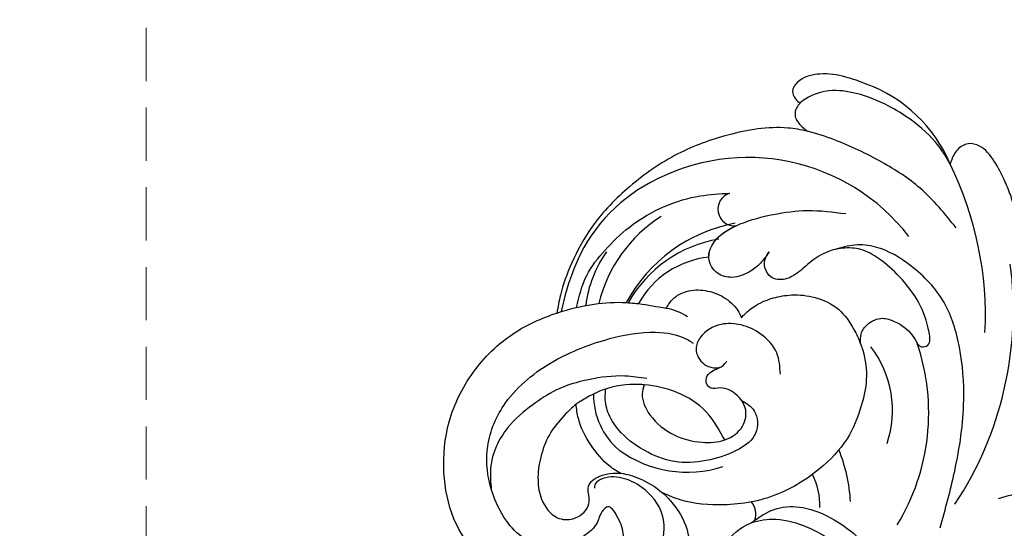
# Model space of a CAD drawing. Units: millimetres. Extents: x 14819 to 16919, y 147 to 1632.
# Drawn here: x 15271 to 15388, y 905 to 966 of the extents above; entities that cross this region are included whole.
import ezdxf

# ---------------------------------------------------------------- set-up
doc = ezdxf.new("R2010")
doc.units = ezdxf.units.MM
doc.linetypes.add('HIDDEN', pattern=[9.525, 6.35, -3.175])
doc.layers.add('H-06.木作(細線)', color=8, linetype='Continuous')
doc.layers.add('H-08.木作(細線)', color=8, linetype='Continuous')
doc.styles.add('新細明體', font='txt')
doc.dimstyles.new('5', dxfattribs={"dimtxt": 12.5, "dimasz": 3.75, "dimexe": 2.5, "dimexo": 2.5, "dimgap": 1.5, "dimtad": 2, "dimdec": 0, "dimtxsty": '新細明體', "dimblk": 'ARCHTICK', "dimcen": 5, "dimclrd": 8, "dimclre": 8, "dimclrt": 4, "dimadec": 0, "dimazin": 0, "dimtfac": 1, "dimtdec": 0, "dimtix": 1, "dimtmove": 2, "dimatfit": 3, "dimldrblk": 'OPEN90', "dimfxl": 1.25, "dimlwd": 9, "dimlwe": 9, "dimarcsym": 0})

# ---------------------------------------------------------------- blocks, each defined once
blk = doc.blocks.new('SE-21052L-d')
at = {"layer": 'H-08.木作(細線)', "ltscale": 0.2}
for centre, radius, start, end in [((-124.35, 6.03), 42.14, 31.6063, 72.5154), ((-126.16, 27.31), 17.45, 87.9612, 134.7766), ((-126.16, 27.31), 17.45, 87.9612, 134.7766), ((-126.16, 27.31), 17.45, 87.9612, 134.7766), ((-124.66, 3.74), 41.01, 62.2146, 91.2294), ((-114.42, 12.94), 24.29, 102.749, 183.7446), ((-114.42, 12.94), 24.29, 102.749, 183.7446), ((-110.6, 6.48), 25.82, 33.7883, 83.7532), ((-107.07, 14.73), 12.52, 46.5648, 102.3848), ((-131.53, 19.13), 2, 172.7738, 338.948), ((-131.53, 19.13), 2, 172.7738, 338.948), ((-111.92, 13.82), 18.65, 165.5563, 216.6653), ((-101.48, -2.35), 20.69, 68.8723, 86.4701), ((-114.18, 11.83), 15.45, 164.7827, 215.4216), ((-98.66, 5.61), 8.58, 64.1065, 91.4938), ((-117.34, 10.37), 10.89, 161.0409, 216.0945), ((-117.34, 10.37), 10.89, 161.0409, 216.0945), ((-117.34, 10.37), 10.89, 161.0409, 216.0945), ((-118.98, 12.37), 19.7, 182.9374, 223.3635), ((-117.52, 13), 17.07, 187.3727, 231.4205), ((-119.34, 3.48), 5.86, 119.6865, 146.5575), ((-98.37, 4.06), 2.21, 45.7054, 105.7526), ((-98.37, 4.06), 2.21, 45.7054, 105.7526), ((-98.37, 4.06), 2.21, 45.7054, 105.7526), ((-118.07, 6.63), 13.95, 299.2115, 352.7986), ((-121.24, 10), 13.96, 209.7161, 238.1431), ((-110.94, 19.8), 30.65, 223.135, 233.4889), ((-114.87, 2.29), 8.63, 244.2789, 294.7783)]:
    blk.add_arc(centre, radius, start, end, dxfattribs=at)
for points, knots in [([(-86.89, 33.13), (-86.54, 35.33), (-85.73, 40.3), (-83.15, 47.41), (-79.26, 53.95), (-74.91, 58.49), (-71.09, 60.08), (-69.39, 60.43), (-68.99, 60.51)], [0, 0, 0, 0, 9.932079, 22.409806, 33.399597, 43.774131, 49.695607, 51.501815, 51.501815, 51.501815, 51.501815]), ([(-71.16, 59.01), (-72.81, 57.9), (-76.81, 55.21), (-79.44, 46.96), (-79.42, 37.95), (-77.95, 30.23), (-76.63, 26.05), (-76.17, 24.59)], [0, 0, 0, 0, 5.85847, 14.133363, 24.37336, 32.940103, 37.541424, 37.541424, 37.541424, 37.541424]), ([(-113.13, 48.15), (-114.08, 48.48), (-116, 49.11), (-118.6, 49.74), (-121.2, 49.83), (-123.58, 49.77), (-125.83, 49.22), (-127.06, 47.75), (-126.85, 46.16), (-126.13, 45.25), (-125.64, 44.83), (-125.54, 44.75)], [0.45985, 0.45985, 0.45985, 0.45985, 4.945002, 9.44831, 12.330299, 16.476535, 20.153897, 22.197278, 24.370744, 26.662362, 27.246231, 27.246231, 27.246231, 27.246231]), ([(-113.13, 48.15), (-114.08, 48.48), (-116, 49.11), (-118.6, 49.74), (-121.2, 49.83), (-123.58, 49.77), (-125.83, 49.22), (-127.06, 47.75), (-126.85, 46.16), (-126.13, 45.25), (-125.64, 44.83), (-125.54, 44.75)], [0.45985, 0.45985, 0.45985, 0.45985, 4.945002, 9.44831, 12.330299, 16.476535, 20.153897, 22.197278, 24.370744, 26.662362, 27.246231, 27.246231, 27.246231, 27.246231]), ([(-113.13, 48.15), (-114.08, 48.48), (-116, 49.11), (-118.6, 49.74), (-121.2, 49.83), (-123.58, 49.77), (-125.83, 49.22), (-127.06, 47.75), (-126.85, 46.16), (-126.13, 45.25), (-125.64, 44.83), (-125.54, 44.75)], [0.45985, 0.45985, 0.45985, 0.45985, 4.945002, 9.44831, 12.330299, 16.476535, 20.153897, 22.197278, 24.370744, 26.662362, 27.246231, 27.246231, 27.246231, 27.246231]), ([(-125.54, 44.75), (-126.39, 44.67), (-128.8, 44.44), (-132, 43.01), (-135.31, 40.84), (-137.86, 38.46), (-139.77, 35.51), (-140.07, 33.1), (-139.82, 31.81), (-139.72, 31.54)], [0, 0, 0, 0, 3.781399, 10.770626, 15.299495, 21.409326, 26.224822, 30.60667, 31.906015, 31.906015, 31.906015, 31.906015]), ([(-118.33, 42.18), (-120.42, 41.67), (-124.31, 40.7), (-129.47, 37.37), (-133.37, 34.19), (-135.6, 31.83), (-136.29, 30.95)], [0, 0, 0, 0, 9.519304, 17.75674, 27.03411, 32.022052, 32.022052, 32.022052, 32.022052]), ([(-138.45, 39.7), (-139.07, 39.09), (-140.42, 37.76), (-141.96, 35.42), (-142.48, 33.06), (-141.72, 31.25), (-140.49, 31.19), (-139.94, 31.43), (-139.72, 31.54)], [0, 0, 0, 0, 3.874792, 8.464614, 12.211202, 14.426832, 15.968717, 17.083872, 17.083872, 17.083872, 17.083872]), ([(-138.45, 39.7), (-139.07, 39.09), (-140.42, 37.76), (-141.96, 35.42), (-142.48, 33.06), (-141.72, 31.25), (-140.49, 31.19), (-139.94, 31.43), (-139.72, 31.54)], [0, 0, 0, 0, 3.874792, 8.464614, 12.211202, 14.426832, 15.968717, 17.083872, 17.083872, 17.083872, 17.083872]), ([(-138.45, 39.7), (-139.07, 39.09), (-140.42, 37.76), (-141.96, 35.42), (-142.48, 33.06), (-141.72, 31.25), (-140.49, 31.19), (-139.94, 31.43), (-139.72, 31.54)], [0, 0, 0, 0, 3.874792, 8.464614, 12.211202, 14.426832, 15.968717, 17.083872, 17.083872, 17.083872, 17.083872]), ([(-86.66, 25.34), (-88.44, 26.85), (-92.39, 30.2), (-98.53, 34.25), (-104.95, 36.66), (-111, 37.57), (-116.28, 35.74), (-120, 33.23), (-121.74, 30.39), (-121.99, 28.74), (-122.12, 27.93)], [0, 0, 0, 0, 6.990517, 15.548122, 21.87453, 27.521483, 33.443619, 38.199987, 40.694179, 43.159614, 43.159614, 43.159614, 43.159614]), ([(-110.58, 25.98), (-110.97, 26.14), (-111.77, 26.45), (-112.56, 27.84), (-112.53, 29.58), (-110.9, 31.27), (-109.19, 32.17), (-107.13, 32.13), (-106.9, 33.59), (-109.31, 34.25), (-112.07, 34.58), (-115.78, 33.72), (-118.69, 32.49), (-120.9, 30.92), (-121.91, 28.98), (-122.36, 26.89), (-122.08, 24.77), (-121.42, 22.87), (-121.24, 21.03), (-122.11, 19.51), (-123.63, 19.33), (-124.7, 19.85), (-125.03, 20.48), (-125.15, 20.71)], [0, 0, 0, 0, 1.232579, 2.51299, 4.524944, 5.971383, 9.267793, 10.418354, 11.20015, 12.718381, 16.480208, 20.311184, 23.671201, 26.035464, 28.243706, 30.05624, 32.398504, 34.509429, 36.106363, 37.858839, 39.054361, 40.359544, 41.1432, 41.1432, 41.1432, 41.1432]), ([(-110.58, 25.98), (-110.97, 26.14), (-111.77, 26.45), (-112.56, 27.84), (-112.53, 29.58), (-110.9, 31.27), (-109.19, 32.17), (-107.13, 32.13), (-106.9, 33.59), (-109.31, 34.25), (-112.07, 34.58), (-115.78, 33.72), (-118.69, 32.49), (-120.9, 30.92), (-121.91, 28.98), (-122.36, 26.89), (-122.08, 24.77), (-121.42, 22.87), (-121.24, 21.03), (-122.11, 19.51), (-123.63, 19.33), (-124.7, 19.85), (-125.03, 20.48), (-125.15, 20.71)], [0, 0, 0, 0, 1.232579, 2.51299, 4.524944, 5.971383, 9.267793, 10.418354, 11.20015, 12.718381, 16.480208, 20.311184, 23.671201, 26.035464, 28.243706, 30.05624, 32.398504, 34.509429, 36.106363, 37.858839, 39.054361, 40.359544, 41.1432, 41.1432, 41.1432, 41.1432]), ([(-110.58, 25.98), (-110.97, 26.14), (-111.77, 26.45), (-112.56, 27.84), (-112.53, 29.58), (-110.9, 31.27), (-109.19, 32.17), (-107.13, 32.13), (-106.9, 33.59), (-109.31, 34.25), (-112.07, 34.58), (-115.78, 33.72), (-118.69, 32.49), (-120.9, 30.92), (-121.91, 28.98), (-122.36, 26.89), (-122.08, 24.77), (-121.42, 22.87), (-121.24, 21.03), (-122.11, 19.51), (-123.63, 19.33), (-124.7, 19.85), (-125.03, 20.48), (-125.15, 20.71)], [0, 0, 0, 0, 1.232579, 2.51299, 4.524944, 5.971383, 9.267793, 10.418354, 11.20015, 12.718381, 16.480208, 20.311184, 23.671201, 26.035464, 28.243706, 30.05624, 32.398504, 34.509429, 36.106363, 37.858839, 39.054361, 40.359544, 41.1432, 41.1432, 41.1432, 41.1432]), ([(-136.29, 30.95), (-136.79, 30.32), (-138.61, 27.69), (-140.06, 22.41), (-140.66, 15.56), (-139.51, 8.98), (-137.31, 3.14), (-134.18, -1.07), (-131.53, -3.77), (-129.84, -4.95), (-129.24, -5.36)], [32.022052, 32.022052, 32.022052, 32.022052, 35.583196, 46.276573, 55.803123, 66.139541, 75.74911, 83.315411, 89.326062, 92.527085, 92.527085, 92.527085, 92.527085]), ([(-136.29, 30.95), (-136.79, 30.32), (-138.61, 27.69), (-140.06, 22.41), (-140.66, 15.56), (-139.51, 8.98), (-137.31, 3.14), (-134.18, -1.07), (-131.53, -3.77), (-129.84, -4.95), (-129.24, -5.36)], [32.022052, 32.022052, 32.022052, 32.022052, 35.583196, 46.276573, 55.803123, 66.139541, 75.74911, 83.315411, 89.326062, 92.527085, 92.527085, 92.527085, 92.527085]), ([(-136.29, 30.95), (-136.79, 30.32), (-138.61, 27.69), (-140.06, 22.41), (-140.66, 15.56), (-139.51, 8.98), (-137.31, 3.14), (-134.18, -1.07), (-131.53, -3.77), (-129.84, -4.95), (-129.24, -5.36)], [32.022052, 32.022052, 32.022052, 32.022052, 35.583196, 46.276573, 55.803123, 66.139541, 75.74911, 83.315411, 89.326062, 92.527085, 92.527085, 92.527085, 92.527085]), ([(-139.72, 31.54), (-139.64, 31.34), (-139.4, 30.86), (-138.57, 30.19), (-137.35, 30.43), (-136.61, 30.78), (-136.29, 30.95)], [31.906015, 31.906015, 31.906015, 31.906015, 32.84981, 34.271735, 36.279865, 37.909653, 37.909653, 37.909653, 37.909653]), ([(-139.72, 31.54), (-139.64, 31.34), (-139.4, 30.86), (-138.57, 30.19), (-137.35, 30.43), (-136.61, 30.78), (-136.29, 30.95)], [31.906015, 31.906015, 31.906015, 31.906015, 32.84981, 34.271735, 36.279865, 37.909653, 37.909653, 37.909653, 37.909653]), ([(-139.72, 31.54), (-139.64, 31.34), (-139.4, 30.86), (-138.57, 30.19), (-137.35, 30.43), (-136.61, 30.78), (-136.29, 30.95)], [31.906015, 31.906015, 31.906015, 31.906015, 32.84981, 34.271735, 36.279865, 37.909653, 37.909653, 37.909653, 37.909653]), ([(-127.64, 13.91), (-128.07, 14.1), (-129.56, 15.44), (-129.83, 19.02), (-129.09, 23.05), (-127.82, 27.18), (-126.27, 29.64), (-125.45, 30.93)], [14.165177, 14.165177, 14.165177, 14.165177, 16.259512, 22.610432, 28.707682, 34.847212, 41.624258, 41.624258, 41.624258, 41.624258]), ([(-119.44, 14.38), (-119.6, 14.8), (-120.13, 16.22), (-120.13, 18.54), (-119.39, 21.2), (-117.98, 23.56), (-115.59, 25.56), (-112.87, 26.02), (-111.21, 26.03), (-110.58, 25.98)], [0.174136, 0.174136, 0.174136, 0.174136, 2.152687, 6.940167, 10.14894, 14.386071, 19.013084, 23.523047, 26.362065, 26.362065, 26.362065, 26.362065]), ([(-119.44, 14.38), (-119.6, 14.8), (-120.13, 16.22), (-120.13, 18.54), (-119.39, 21.2), (-117.98, 23.56), (-115.59, 25.56), (-112.87, 26.02), (-111.21, 26.03), (-110.58, 25.98)], [0.174136, 0.174136, 0.174136, 0.174136, 2.152687, 6.940167, 10.14894, 14.386071, 19.013084, 23.523047, 26.362065, 26.362065, 26.362065, 26.362065]), ([(-119.44, 14.38), (-119.6, 14.8), (-120.13, 16.22), (-120.13, 18.54), (-119.39, 21.2), (-117.98, 23.56), (-115.59, 25.56), (-112.87, 26.02), (-111.21, 26.03), (-110.58, 25.98)], [0.174136, 0.174136, 0.174136, 0.174136, 2.152687, 6.940167, 10.14894, 14.386071, 19.013084, 23.523047, 26.362065, 26.362065, 26.362065, 26.362065]), ([(-110.58, 25.98), (-110.32, 25.96), (-108.88, 25.81), (-106.43, 25.02), (-103.51, 22.76), (-100.63, 19.73), (-98.67, 14.54), (-98.24, 9.78), (-98.82, 6.8), (-98.97, 6.19)], [26.362065, 26.362065, 26.362065, 26.362065, 27.529207, 32.78443, 37.529336, 43.88019, 51.126843, 61.821985, 64.627476, 64.627476, 64.627476, 64.627476]), ([(-110.58, 25.98), (-110.32, 25.96), (-108.88, 25.81), (-106.43, 25.02), (-103.51, 22.76), (-100.63, 19.73), (-98.67, 14.54), (-98.24, 9.78), (-98.82, 6.8), (-98.97, 6.19)], [26.362065, 26.362065, 26.362065, 26.362065, 27.529207, 32.78443, 37.529336, 43.88019, 51.126843, 61.821985, 64.627476, 64.627476, 64.627476, 64.627476]), ([(-125.15, 20.71), (-124.9, 20.28), (-124.37, 19.34), (-123.89, 17.54), (-124, 15.49), (-125.39, 13.77), (-126.92, 13.62), (-127.6, 13.89), (-127.64, 13.91)], [0, 0, 0, 0, 2.221733, 4.779327, 8.23983, 10.916967, 13.98275, 14.165177, 14.165177, 14.165177, 14.165177]), ([(-125.15, 20.71), (-124.9, 20.28), (-124.37, 19.34), (-123.89, 17.54), (-124, 15.49), (-125.39, 13.77), (-126.92, 13.62), (-127.6, 13.89), (-127.64, 13.91)], [0, 0, 0, 0, 2.221733, 4.779327, 8.23983, 10.916967, 13.98275, 14.165177, 14.165177, 14.165177, 14.165177]), ([(-125.15, 20.71), (-124.9, 20.28), (-124.37, 19.34), (-123.89, 17.54), (-124, 15.49), (-125.39, 13.77), (-126.92, 13.62), (-127.6, 13.89), (-127.64, 13.91)], [0, 0, 0, 0, 2.221733, 4.779327, 8.23983, 10.916967, 13.98275, 14.165177, 14.165177, 14.165177, 14.165177]), ([(-128.86, -2.98), (-129.92, -2.13), (-131.96, -0.49), (-133.74, 3.06), (-135.13, 7.06), (-135.55, 11.53), (-134.93, 15.84), (-133.96, 18.28), (-133.52, 19.38)], [0, 0, 0, 0, 4.013857, 7.763302, 11.706428, 16.71312, 21.062094, 24.603065, 24.603065, 24.603065, 24.603065]), ([(-127.64, 13.91), (-128.07, 14.1), (-129.41, 15.31), (-129.67, 17.12), (-129.66, 18.41)], [14.165177, 14.165177, 14.165177, 14.165177, 16.259512, 21.787819, 21.787819, 21.787819, 21.787819]), ([(-111.34, 15.75), (-112.17, 16.08), (-113.92, 16.78), (-116.67, 15.86), (-118.73, 14.17), (-120.03, 11.74), (-119.79, 9.29), (-118.3, 7.56), (-116.42, 7.72), (-115.51, 8.61), (-115.22, 9.24), (-115.15, 9.5), (-115.13, 9.59)], [0, 0, 0, 0, 3.876962, 8.152629, 12.086204, 15.618971, 20.009786, 22.128882, 25.178287, 26.986557, 27.759027, 28.143654, 28.143654, 28.143654, 28.143654]), ([(-111.34, 15.75), (-112.17, 16.08), (-113.92, 16.78), (-116.67, 15.86), (-118.73, 14.17), (-120.03, 11.74), (-119.79, 9.29), (-118.3, 7.56), (-116.42, 7.72), (-115.51, 8.61), (-115.22, 9.24), (-115.15, 9.5), (-115.13, 9.59)], [0, 0, 0, 0, 3.876962, 8.152629, 12.086204, 15.618971, 20.009786, 22.128882, 25.178287, 26.986557, 27.759027, 28.143654, 28.143654, 28.143654, 28.143654]), ([(-96.82, 5.65), (-97, 6.65), (-97.25, 8.68), (-95.77, 11.88), (-93.03, 14.31), (-89.44, 16.31), (-85.24, 16.88), (-81.13, 16.19), (-77.63, 14.66), (-74.68, 12.31), (-72.89, 10.12), (-71.81, 8.81), (-71.6, 8.56)], [0.939943, 0.939943, 0.939943, 0.939943, 5.38863, 9.953633, 15.92634, 21.480131, 28.044212, 34.34605, 39.876395, 44.875492, 50.986214, 52.440529, 52.440529, 52.440529, 52.440529]), ([(-96.82, 5.65), (-97, 6.65), (-97.25, 8.68), (-95.77, 11.88), (-93.03, 14.31), (-89.44, 16.31), (-85.24, 16.88), (-81.13, 16.19), (-77.63, 14.66), (-74.68, 12.31), (-72.89, 10.12), (-71.81, 8.81), (-71.6, 8.56)], [0.939943, 0.939943, 0.939943, 0.939943, 5.38863, 9.953633, 15.92634, 21.480131, 28.044212, 34.34605, 39.876395, 44.875492, 50.986214, 52.440529, 52.440529, 52.440529, 52.440529]), ([(-124.24, 6.71), (-124.51, 7.1), (-125.1, 8.01), (-125.18, 9.94), (-124.29, 11.94), (-122.65, 13.6), (-120.86, 14.4), (-119.76, 14.39), (-119.44, 14.38)], [0.638868, 0.638868, 0.638868, 0.638868, 2.729344, 5.451561, 8.785373, 12.234805, 15.691991, 17.122184, 17.122184, 17.122184, 17.122184]), ([(-124.24, 6.71), (-124.51, 7.1), (-125.1, 8.01), (-125.18, 9.94), (-124.29, 11.94), (-122.65, 13.6), (-120.86, 14.4), (-119.76, 14.39), (-119.44, 14.38)], [0.638868, 0.638868, 0.638868, 0.638868, 2.729344, 5.451561, 8.785373, 12.234805, 15.691991, 17.122184, 17.122184, 17.122184, 17.122184]), ([(-124.24, 6.71), (-124.51, 7.1), (-125.1, 8.01), (-125.18, 9.94), (-124.29, 11.94), (-122.65, 13.6), (-120.86, 14.4), (-119.76, 14.39), (-119.44, 14.38)], [0.638868, 0.638868, 0.638868, 0.638868, 2.729344, 5.451561, 8.785373, 12.234805, 15.691991, 17.122184, 17.122184, 17.122184, 17.122184]), ([(-96.71, 5.01), (-96.71, 5.04), (-96.65, 6.07), (-95.93, 8.34), (-93.19, 11.5), (-89.1, 14.09), (-84.15, 14.48), (-81.22, 13.87), (-79.83, 13.59)], [88.585282, 88.585282, 88.585282, 88.585282, 88.710999, 93.131138, 98.880876, 107.040415, 114.016711, 120.348939, 120.348939, 120.348939, 120.348939]), ([(-110.46, 10.23), (-109.9, 10.63), (-108.56, 11.51), (-105.76, 10.35), (-105.14, 7.14), (-105.48, 3.78), (-106.74, 0.11), (-109.49, -2.72), (-112.57, -4.47), (-115.45, -5), (-117.38, -4.61), (-118.25, -4.08), (-118.55, -3.89)], [0.317312, 0.317312, 0.317312, 0.317312, 3.251921, 7.255197, 11.29689, 16.796525, 22.430702, 28.142938, 33.988573, 37.963199, 40.938837, 42.505679, 42.505679, 42.505679, 42.505679]), ([(-107.03, 6.41), (-107.03, 6.45), (-106.94, 7.36), (-107.25, 9.11), (-109.31, 10.51), (-111.41, 10.07), (-112.95, 9.03), (-113.12, 7.31), (-114.58, 7.21), (-115.25, 8.39), (-115.07, 9.45), (-115.19, 10.13), (-115.45, 10.59)], [21.054742, 21.054742, 21.054742, 21.054742, 21.214859, 25.060847, 28.35832, 30.988943, 34.247471, 35.943798, 37.615094, 39.090299, 41.327091, 42.258014, 42.258014, 42.258014, 42.258014]), ([(-107.03, 6.41), (-107.03, 6.45), (-106.94, 7.36), (-107.25, 9.11), (-109.31, 10.51), (-111.41, 10.07), (-112.95, 9.03), (-113.12, 7.31), (-114.58, 7.21), (-115.22, 8.35), (-115.12, 9.14), (-115.13, 9.59)], [21.054742, 21.054742, 21.054742, 21.054742, 21.214859, 25.060847, 28.35832, 30.988943, 34.247471, 35.943798, 37.615094, 39.090299, 41.117206, 41.117206, 41.117206, 41.117206]), ([(-100.91, -21.09), (-100.43, -20.4), (-99.24, -18.7), (-98.17, -15.78), (-98.71, -12.74), (-99.77, -10.33), (-102.08, -9.1), (-103.84, -9.01), (-105.9, -9.27), (-105.48, -10.72), (-104.21, -11.59), (-103.58, -13.89), (-103.51, -16.48), (-104.78, -19.05), (-107.13, -20.89), (-110.44, -21.62), (-114.35, -21.42), (-118.83, -19.72), (-122.92, -15.11), (-124.54, -8.26), (-124.09, -1.45), (-122.69, 3.97), (-120.65, 6.94), (-119.3, 7.75), (-119.09, 7.87)], [0, 0, 0, 0, 2.535047, 6.238653, 8.902579, 11.632887, 13.846048, 16.12668, 17.619345, 18.289421, 19.959844, 22.190887, 25.021978, 27.650399, 30.442517, 33.678678, 37.58714, 42.08362, 47.688338, 55.325891, 62.501822, 68.044834, 72.043852, 72.769048, 72.769048, 72.769048, 72.769048]), ([(-100.91, -21.09), (-100.43, -20.4), (-99.24, -18.7), (-98.17, -15.78), (-98.71, -12.74), (-99.77, -10.33), (-102.08, -9.1), (-103.84, -9.01), (-105.9, -9.27), (-105.48, -10.72), (-104.21, -11.59), (-103.58, -13.89), (-103.51, -16.48), (-104.78, -19.05), (-107.13, -20.89), (-110.44, -21.62), (-114.35, -21.42), (-118.83, -19.72), (-122.92, -15.11), (-124.54, -8.26), (-124.09, -1.45), (-122.69, 3.97), (-120.65, 6.94), (-119.3, 7.75), (-119.09, 7.87)], [0, 0, 0, 0, 2.535047, 6.238653, 8.902579, 11.632887, 13.846048, 16.12668, 17.619345, 18.289421, 19.959844, 22.190887, 25.021978, 27.650399, 30.442517, 33.678678, 37.58714, 42.08362, 47.688338, 55.325891, 62.501822, 68.044834, 72.043852, 72.769048, 72.769048, 72.769048, 72.769048]), ([(-107.03, 6.41), (-108.4, 6.34), (-111.18, 6.16), (-114.71, 3.81), (-116.4, 1.64), (-117.06, 0.48)], [0.284569, 0.284569, 0.284569, 0.284569, 6.295554, 12.524633, 18.442822, 18.442822, 18.442822, 18.442822]), ([(-117.06, 0.48), (-116.78, 0.21), (-115.82, -0.6), (-113.05, -0.57), (-110.04, 0.92), (-107.92, 3.56), (-107.13, 5.5), (-107.03, 6.41)], [0.706168, 0.706168, 0.706168, 0.706168, 2.376443, 6.30402, 11.915225, 17.018251, 21.054742, 21.054742, 21.054742, 21.054742]), ([(-107.03, 6.41), (-108.4, 6.34), (-111.18, 6.16), (-114.71, 3.81), (-116.4, 1.64), (-117.06, 0.48)], [0.284569, 0.284569, 0.284569, 0.284569, 6.295554, 12.524633, 18.442822, 18.442822, 18.442822, 18.442822]), ([(-117.06, 0.48), (-116.78, 0.21), (-115.82, -0.6), (-113.05, -0.57), (-110.04, 0.92), (-107.92, 3.56), (-107.13, 5.5), (-107.03, 6.41)], [0.706168, 0.706168, 0.706168, 0.706168, 2.376443, 6.30402, 11.915225, 17.018251, 21.054742, 21.054742, 21.054742, 21.054742]), ([(-107.03, 6.41), (-108.4, 6.34), (-111.18, 6.16), (-114.71, 3.81), (-116.4, 1.64), (-117.06, 0.48)], [0.284569, 0.284569, 0.284569, 0.284569, 6.295554, 12.524633, 18.442822, 18.442822, 18.442822, 18.442822]), ([(-117.06, 0.48), (-116.78, 0.21), (-115.82, -0.6), (-113.05, -0.57), (-110.04, 0.92), (-107.92, 3.56), (-107.13, 5.5), (-107.03, 6.41)], [0.706168, 0.706168, 0.706168, 0.706168, 2.376443, 6.30402, 11.915225, 17.018251, 21.054742, 21.054742, 21.054742, 21.054742]), ([(-98.97, 6.19), (-99.24, 5.11), (-100.18, 2.43), (-102, -0.78), (-103.82, -2.47), (-104.42, -2.98)], [64.627476, 64.627476, 64.627476, 64.627476, 69.591524, 77.194081, 80.710281, 80.710281, 80.710281, 80.710281]), ([(-98.97, 6.19), (-99.24, 5.11), (-100.18, 2.43), (-102, -0.78), (-103.82, -2.47), (-104.42, -2.98)], [64.627476, 64.627476, 64.627476, 64.627476, 69.591524, 77.194081, 80.710281, 80.710281, 80.710281, 80.710281]), ([(-98.97, 6.19), (-99.24, 5.11), (-100.18, 2.43), (-102, -0.78), (-103.82, -2.47), (-104.42, -2.98)], [64.627476, 64.627476, 64.627476, 64.627476, 69.591524, 77.194081, 80.710281, 80.710281, 80.710281, 80.710281]), ([(-85.83, 0.82), (-85.88, 0.69), (-86.2, -0.13), (-87.38, -1.45), (-89.99, -2.46), (-93.36, -1.72), (-96.05, 1.09), (-96.77, 3.69), (-96.71, 5.01)], [64.52658, 64.52658, 64.52658, 64.52658, 65.134147, 68.457559, 71.980179, 77.221596, 82.719542, 88.585282, 88.585282, 88.585282, 88.585282]), ([(-85.83, 0.82), (-85.88, 0.69), (-86.2, -0.13), (-87.38, -1.45), (-89.99, -2.46), (-93.36, -1.72), (-96.05, 1.09), (-96.77, 3.69), (-96.71, 5.01)], [64.52658, 64.52658, 64.52658, 64.52658, 65.134147, 68.457559, 71.980179, 77.221596, 82.719542, 88.585282, 88.585282, 88.585282, 88.585282]), ([(-85.83, 0.82), (-85.88, 0.69), (-86.2, -0.13), (-87.38, -1.45), (-89.99, -2.46), (-93.36, -1.72), (-96.05, 1.09), (-96.77, 3.69), (-96.71, 5.01)], [64.52658, 64.52658, 64.52658, 64.52658, 65.134147, 68.457559, 71.980179, 77.221596, 82.719542, 88.585282, 88.585282, 88.585282, 88.585282]), ([(-129.24, -5.36), (-129.23, -5.29), (-128.91, -2.64), (-128.08, 0.62), (-126.48, 3.4), (-126.14, 3.95)], [52.517784, 52.517784, 52.517784, 52.517784, 52.83416, 64.285887, 67.175675, 67.175675, 67.175675, 67.175675]), ([(-129.24, -5.36), (-129.23, -5.29), (-128.91, -2.64), (-128.08, 0.62), (-126.48, 3.4), (-126.14, 3.95)], [52.517784, 52.517784, 52.517784, 52.517784, 52.83416, 64.285887, 67.175675, 67.175675, 67.175675, 67.175675]), ([(-129.24, -5.36), (-129.23, -5.29), (-128.91, -2.64), (-128.08, 0.62), (-126.48, 3.4), (-126.14, 3.95)], [52.517784, 52.517784, 52.517784, 52.517784, 52.83416, 64.285887, 67.175675, 67.175675, 67.175675, 67.175675]), ([(-117.6, 1.06), (-118.09, 0.33), (-119.38, -1.61), (-120.5, -5.18), (-121.12, -9.08), (-120.53, -12.86), (-119.67, -16.07), (-117.95, -18.73), (-115.91, -20.48), (-114.23, -21.08), (-113.44, -21.36)], [0, 0, 0, 0, 2.622741, 6.987434, 11.086583, 14.348439, 18.402811, 20.942882, 23.748125, 26.260872, 26.260872, 26.260872, 26.260872]), ([(-117.06, 0.48), (-117.16, 0.3), (-117.94, -1.17), (-118.84, -3.99), (-118.55, -6.66), (-118.42, -7.88)], [18.442822, 18.442822, 18.442822, 18.442822, 19.334433, 25.811789, 31.223782, 31.223782, 31.223782, 31.223782]), ([(-117.06, 0.48), (-117.16, 0.3), (-117.94, -1.17), (-118.84, -3.99), (-118.55, -6.66), (-118.42, -7.88)], [18.442822, 18.442822, 18.442822, 18.442822, 19.334433, 25.811789, 31.223782, 31.223782, 31.223782, 31.223782]), ([(-104.42, -2.98), (-104.01, -2.8), (-102.34, -2.18), (-99.3, -1.89), (-95.52, -3.33), (-92.97, -6.47), (-91.8, -10.42), (-91.66, -13.5), (-92.34, -14.87), (-92.39, -14.95)], [47.999258, 47.999258, 47.999258, 47.999258, 49.981315, 55.90499, 61.140281, 67.397003, 73.061989, 79.590499, 80.023924, 80.023924, 80.023924, 80.023924]), ([(-104.42, -2.98), (-104.01, -2.8), (-102.34, -2.18), (-99.3, -1.89), (-95.52, -3.33), (-92.97, -6.47), (-91.8, -10.42), (-91.66, -13.5), (-92.34, -14.87), (-92.39, -14.95)], [47.999258, 47.999258, 47.999258, 47.999258, 49.981315, 55.90499, 61.140281, 67.397003, 73.061989, 79.590499, 80.023924, 80.023924, 80.023924, 80.023924]), ([(-104.42, -2.98), (-104.01, -2.8), (-102.34, -2.18), (-99.3, -1.89), (-95.52, -3.33), (-92.97, -6.47), (-91.8, -10.42), (-91.66, -13.5), (-92.34, -14.87), (-92.39, -14.95)], [47.999258, 47.999258, 47.999258, 47.999258, 49.981315, 55.90499, 61.140281, 67.397003, 73.061989, 79.590499, 80.023924, 80.023924, 80.023924, 80.023924]), ([(-108.66, -6.53), (-108.26, -5.88), (-106.99, -4.46), (-105.42, -3.43), (-104.42, -2.98)], [39.788798, 39.788798, 39.788798, 39.788798, 43.130108, 47.999258, 47.999258, 47.999258, 47.999258]), ([(-108.66, -6.53), (-108.26, -5.88), (-106.99, -4.46), (-105.42, -3.43), (-104.42, -2.98)], [39.788798, 39.788798, 39.788798, 39.788798, 43.130108, 47.999258, 47.999258, 47.999258, 47.999258]), ([(-97, -18.17), (-96.44, -16.92), (-95.23, -14.21), (-96.04, -9.52), (-98.34, -5.68), (-102.22, -3.6), (-105.79, -4.51), (-108.21, -6.5), (-109.18, -8.43), (-108.89, -9.88), (-108.49, -10.07), (-108.38, -10.12)], [0, 0, 0, 0, 4.027947, 8.727229, 13.611349, 17.061976, 21.122302, 23.783971, 26.334523, 27.29881, 27.644582, 27.644582, 27.644582, 27.644582]), ([(-108.25, -26.61), (-109.55, -26.78), (-112.72, -27.14), (-117.91, -25.84), (-123.25, -22.72), (-127.37, -17.57), (-129.54, -11.46), (-129.46, -7.27), (-129.24, -5.36)], [1.052999, 1.052999, 1.052999, 1.052999, 6.874542, 15.238926, 24.315759, 34.000969, 44.021642, 52.517784, 52.517784, 52.517784, 52.517784]), ([(-108.25, -26.61), (-109.55, -26.78), (-112.72, -27.14), (-117.91, -25.84), (-123.25, -22.72), (-127.37, -17.57), (-129.54, -11.46), (-129.46, -7.27), (-129.24, -5.36)], [1.052999, 1.052999, 1.052999, 1.052999, 6.874542, 15.238926, 24.315759, 34.000969, 44.021642, 52.517784, 52.517784, 52.517784, 52.517784]), ([(-108.25, -26.61), (-109.55, -26.78), (-112.72, -27.14), (-117.91, -25.84), (-123.25, -22.72), (-127.37, -17.57), (-129.54, -11.46), (-129.46, -7.27), (-129.24, -5.36)], [1.052999, 1.052999, 1.052999, 1.052999, 6.874542, 15.238926, 24.315759, 34.000969, 44.021642, 52.517784, 52.517784, 52.517784, 52.517784]), ([(-118.42, -7.88), (-118.22, -8.5), (-117.71, -10.05), (-116.56, -12.4), (-114.52, -14.45), (-112.26, -15.9), (-109.69, -16.62), (-107.08, -16.13), (-105.83, -13.89), (-106.31, -11.88), (-107.69, -11.07), (-109.23, -10.86), (-109.58, -8.63), (-109.09, -7.24), (-108.66, -6.53)], [0.278978, 0.278978, 0.278978, 0.278978, 3.207804, 7.528044, 11.790576, 15.931557, 19.338527, 23.65486, 26.416668, 29.949366, 31.408605, 33.434312, 36.153304, 39.788798, 39.788798, 39.788798, 39.788798]), ([(-108.66, -6.53), (-109.06, -6.83), (-110.43, -7.75), (-113.24, -8.44), (-116.19, -8.6), (-117.86, -8.07), (-118.42, -7.88)], [88.859813, 88.859813, 88.859813, 88.859813, 91.12137, 96.259297, 101.433356, 104.054573, 104.054573, 104.054573, 104.054573]), ([(-118.42, -7.88), (-118.22, -8.5), (-117.71, -10.05), (-116.56, -12.4), (-114.52, -14.45), (-112.26, -15.9), (-109.69, -16.62), (-107.08, -16.13), (-105.83, -13.89), (-106.31, -11.88), (-107.69, -11.07), (-109.23, -10.86), (-109.58, -8.63), (-109.09, -7.24), (-108.66, -6.53)], [0.278978, 0.278978, 0.278978, 0.278978, 3.207804, 7.528044, 11.790576, 15.931557, 19.338527, 23.65486, 26.416668, 29.949366, 31.408605, 33.434312, 36.153304, 39.788798, 39.788798, 39.788798, 39.788798]), ([(-108.66, -6.53), (-109.06, -6.83), (-110.43, -7.75), (-113.24, -8.44), (-116.19, -8.6), (-117.86, -8.07), (-118.42, -7.88)], [88.859813, 88.859813, 88.859813, 88.859813, 91.12137, 96.259297, 101.433356, 104.054573, 104.054573, 104.054573, 104.054573]), ([(-118.42, -7.88), (-118.22, -8.5), (-117.71, -10.05), (-116.56, -12.4), (-114.52, -14.45), (-112.26, -15.9), (-109.69, -16.62), (-107.08, -16.13), (-105.83, -13.89), (-106.31, -11.88), (-107.69, -11.07), (-109.23, -10.86), (-109.58, -8.63), (-109.09, -7.24), (-108.66, -6.53)], [0.278978, 0.278978, 0.278978, 0.278978, 3.207804, 7.528044, 11.790576, 15.931557, 19.338527, 23.65486, 26.416668, 29.949366, 31.408605, 33.434312, 36.153304, 39.788798, 39.788798, 39.788798, 39.788798]), ([(-108.66, -6.53), (-109.06, -6.83), (-110.43, -7.75), (-113.24, -8.44), (-116.19, -8.6), (-117.86, -8.07), (-118.42, -7.88)], [88.859813, 88.859813, 88.859813, 88.859813, 91.12137, 96.259297, 101.433356, 104.054573, 104.054573, 104.054573, 104.054573])]:
    blk.add_open_spline(points, degree=3, knots=knots, dxfattribs=at)
for points in [[(-126.14, 3.95), (-125.55, 4.9), (-124.9, 5.81), (-124.24, 6.71)], [(-126.14, 3.95), (-125.55, 4.9), (-124.9, 5.81), (-124.24, 6.71)], [(-126.14, 3.95), (-125.55, 4.9), (-124.9, 5.81), (-124.24, 6.71)], [(-96.71, 5.01), (-96.75, 5.22), (-96.78, 5.43), (-96.82, 5.65)], [(-96.71, 5.01), (-96.75, 5.22), (-96.78, 5.43), (-96.82, 5.65)], [(-96.71, 5.01), (-96.75, 5.22), (-96.78, 5.43), (-96.82, 5.65)]]:
    blk.add_open_spline(points, degree=3, dxfattribs=at)
blk = doc.blocks.new('_ArchTick')
at = {"color": 0, "linetype": 'ByBlock', "const_width": 0.15}
blk.add_lwpolyline([(-0.5, -0.5), (0.5, 0.5)], dxfattribs=at)
blk = doc.blocks.new('*D184')
at = {"layer": 'DEFPOINTS', "color": 0, "transparency": 16777216}
for p in [(15957.54, 1268.82), (15230.64, 679.58), (15957.54, 679.58)]:
    blk.add_point(p, dxfattribs=at)
at = {"layer": 'H-06.木作(細線)', "color": 8, "linetype": 'HIDDEN', "lineweight": 9, "transparency": 16777216}
for p, q in [((15955.04, 1268.82), (15228.14, 1268.82)), ((15955.04, 679.58), (15228.14, 679.58))]:
    blk.add_line(p, q, dxfattribs=at)
at = {"layer": 'H-06.木作(細線)', "color": 8, "lineweight": 9, "transparency": 16777216}
blk.add_line((15230.64, 1268.82), (15230.64, 679.58), dxfattribs=at)
at = {"layer": 'H-06.木作(細線)', "color": 8, "lineweight": 9, "transparency": 16777216, "xscale": 3.75, "yscale": 3.75, "zscale": 3.75}
for p, rotation in [((15230.64, 1268.82), 90), ((15230.64, 679.58), 270)]:
    blk.add_blockref('_ArchTick', p, dxfattribs=dict(at, rotation=rotation))
at = {"layer": 'H-06.木作(細線)', "color": 4, "transparency": 16777216, "insert": (15221.99, 974.2), "char_height": 12.5, "attachment_point": 5, "rotation": 90, "style": '新細明體'}
blk.add_mtext('589', dxfattribs=at)
blk = doc.blocks.new('_Open90')
at = {"color": 0, "linetype": 'ByBlock', "lineweight": -2}
for p, q in [((-0.5, 0.5), (0, 0)), ((0, 0), (-1, 0)), ((0, 0), (-0.5, -0.5))]:
    blk.add_line(p, q, dxfattribs=at)
blk = doc.blocks.new('*D185')
at = {"layer": 'DEFPOINTS', "color": 0, "transparency": 16777216}
for p in [(15957.54, 1311.98), (15285.71, 679.58), (15957.54, 679.58)]:
    blk.add_point(p, dxfattribs=at)
at = {"layer": 'H-06.木作(細線)', "color": 8, "linetype": 'HIDDEN', "lineweight": 9, "transparency": 16777216}
for p, q in [((15285.71, 682.08), (15285.71, 1314.48)), ((15957.54, 682.08), (15957.54, 1314.48))]:
    blk.add_line(p, q, dxfattribs=at)
at = {"layer": 'H-06.木作(細線)', "color": 8, "lineweight": 9, "transparency": 16777216}
blk.add_line((15285.71, 1311.98), (15957.54, 1311.98), dxfattribs=at)
at = {"layer": 'H-06.木作(細線)', "color": 8, "lineweight": 9, "transparency": 16777216, "xscale": 3.75, "yscale": 3.75, "zscale": 3.75, "rotation": 180}
blk.add_blockref('_ArchTick', (15285.71, 1311.98), dxfattribs=at)
at = {"layer": 'H-06.木作(細線)', "color": 8, "lineweight": 9, "transparency": 16777216, "xscale": 3.75, "yscale": 3.75, "zscale": 3.75}
blk.add_blockref('_ArchTick', (15957.54, 1311.98), dxfattribs=at)
at = {"layer": 'H-06.木作(細線)', "color": 4, "transparency": 16777216, "insert": (15621.62, 1320.52), "char_height": 12.5, "attachment_point": 5, "style": '新細明體'}
blk.add_mtext('672', dxfattribs=at)

msp = doc.modelspace()

# ---------------------------------------------------------------- block references
at = {"rotation": 294.9511980231568}
msp.add_blockref('SE-21052L-d', (15394.19, 815.67), dxfattribs=at)

# ---------------------------------------------------------------- dimensions: what is measured, and where the dimension line sits
at = {"layer": 'H-06.木作(細線)'}
dim = msp.add_linear_dim(base=(15957.54, 1311.98), p1=(15285.71, 679.58), p2=(15957.54, 679.58), dimstyle='5', dxfattribs=at)
dim.commit()
dim.dimension.update_dxf_attribs({"geometry": '*D185', "text_midpoint": (15621.62, 1320.52)})
dim = msp.add_linear_dim(base=(15230.64, 679.58), p1=(15957.54, 1268.82), p2=(15957.54, 679.58), angle=90, dimstyle='5', dxfattribs=at)
dim.commit()
dim.dimension.update_dxf_attribs({"geometry": '*D184', "text_midpoint": (15221.99, 974.2)})

doc.saveas('drawing.dxf')
